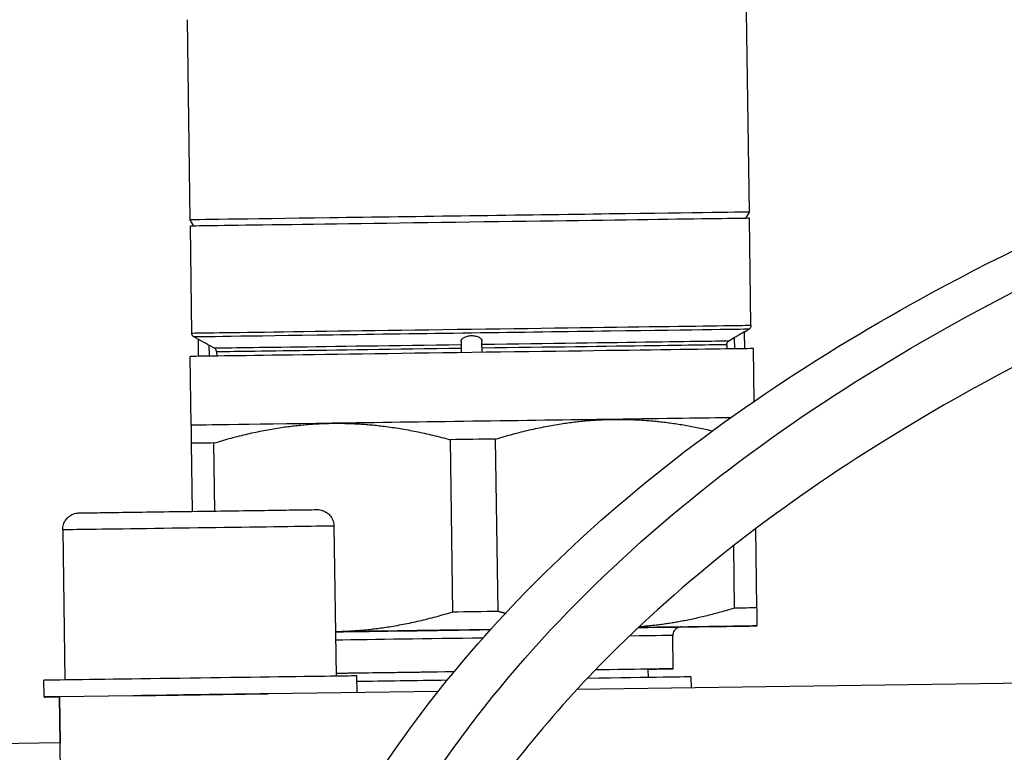
# Model space of a CAD drawing. Units: millimetres. Extents: x 130 to 1742, y 16 to 2270.
# Drawn here: x 400 to 447, y 1136 to 1171 of the extents above; entities that cross this region are included whole.
import ezdxf

# ---------------------------------------------------------------- set-up
doc = ezdxf.new("R2010")
doc.units = ezdxf.units.MM
doc.header["$LTSCALE"] = 8.333333
doc.layers.add('Dimensions(Hillmar_metric)', color=7, linetype='Continuous', lineweight=13)
doc.layers.add('Visible Edges(Hillmar_metric)', color=7, linetype='Continuous', lineweight=25)
doc.layers.add('Visible Tangent Edges(Hillmar_Metric)', color=7, linetype='Continuous', lineweight=25, true_color=0xc0c0c0)
doc.styles.add('Hillmar_metric_Dimensions', font='arial.ttf')
doc.dimstyles.new('DEFAULT-ISO-Method 1b-Hillmar_metric', dxfattribs={"dimscale": 8.333333, "dimtxt": 2, "dimasz": 2.5, "dimexe": 1, "dimexo": 1, "dimgap": 0.25, "dimtad": 1, "dimtih": 1, "dimtoh": 1, "dimrnd": 1e-08, "dimdsep": 46, "dimtxsty": 'Hillmar_metric_Dimensions', "dimcen": 0.09, "dimdle": 8, "dimclrd": 7, "dimclre": 7, "dimclrt": 7, "dimazin": 2, "dimtfac": 0.75, "dimtmove": 0, "dimatfit": 3, "dimfxl": 1, "dimtolj": 1, "dimlwd": 9, "dimlwe": 9, "dimarcsym": 0})

# ---------------------------------------------------------------- blocks, each defined once
blk = doc.blocks.new('*D23')
at = {"layer": 'Defpoints', "color": 0, "linetype": 'Continuous', "transparency": 16777216}
for p in [(264.209, 1270.189), (435.128, 1270.189), (520.354, 797.538)]:
    blk.add_point(p, dxfattribs=at)
at = {"layer": 'Dimensions(Hillmar_metric)', "color": 7, "linetype": 'Continuous', "lineweight": 9, "transparency": 16777216}
for p, q in [((426.794, 1270.189), (255.876, 1270.189)), ((264.209, 1249.356), (264.209, 1044.484)), ((264.209, 818.371), (264.209, 1023.242)), ((512.021, 797.538), (255.876, 797.538))]:
    blk.add_line(p, q, dxfattribs=at)
at = {"layer": 'Dimensions(Hillmar_metric)', "color": 7, "linetype": 'Continuous', "transparency": 16777216}
for points in [[(260.737, 1249.356), (267.682, 1249.356), (264.209, 1270.189)], [(260.737, 818.371), (267.682, 818.371), (264.209, 797.538)]]:
    blk.add_solid(points, dxfattribs=at)
at = {"layer": 'Dimensions(Hillmar_metric)', "color": 7, "linetype": 'Continuous', "lineweight": 13, "transparency": 16777216, "insert": (264.209, 1033.863), "char_height": 16.66667, "attachment_point": 5, "style": 'Hillmar_metric_Dimensions'}
blk.add_mtext('\\A1; \\fArial|b0|i0;\\H16.7217;470', dxfattribs=at)

msp = doc.modelspace()

# ---------------------------------------------------------------- linework, layer by layer
at = {"layer": 'Visible Edges(Hillmar_metric)'}
for p, q in [((407.886, 1161.285), (407.752, 1170.885)), ((434.683, 1161.66), (434.549, 1171.259)), ((434.514, 1161.357), (434.683, 1161.66)), ((434.759, 1156.216), (434.687, 1161.36)), ((408.063, 1160.988), (407.886, 1161.285)), ((407.962, 1155.841), (407.89, 1160.986)), ((434.454, 1155.917), (434.661, 1156.041)), ((434.465, 1155.106), (434.454, 1155.917)), ((408.275, 1155.552), (408.064, 1155.67)), ((408.287, 1154.741), (408.275, 1155.552)), ((409.048, 1155.126), (408.779, 1155.276)), ((420.868, 1155.445), (420.876, 1154.917)), ((421.876, 1154.931), (421.868, 1155.459)), ((433.596, 1155.295), (433.598, 1155.094)), ((433.958, 1155.627), (433.693, 1155.47)), ((409.15, 1154.954), (409.153, 1154.753)), ((434.91, 1152.585), (434.874, 1155.112)), ((407.923, 1151.435), (407.877, 1154.735)), ((407.935, 1150.569), (407.981, 1147.308)), ((409.068, 1147.323), (409.023, 1150.585)), ((420.346, 1150.743), (420.462, 1142.476)), ((422.637, 1142.506), (422.521, 1150.773)), ((401.772, 1146.421), (401.872, 1139.222)), ((401.772, 1146.418), (401.872, 1139.222)), ((414.77, 1146.602), (414.871, 1139.403)), ((435.048, 1142.679), (434.995, 1146.483)), ((433.919, 1145.654), (433.961, 1142.664)), ((431.038, 1139.757), (431.016, 1141.356)), ((505.144, 1139.864), (426.416, 1138.764)), ((429.844, 1139.34), (429.839, 1139.74)), ((400.883, 1138.408), (400.872, 1139.207)), ((400.883, 1138.405), (400.872, 1139.205)), ((415.882, 1138.617), (415.871, 1139.417)), ((431.879, 1139.368), (431.886, 1138.841)), ((405.154, 1138.467), (401.614, 1138.418)), ((401.614, 1138.415), (401.614, 1138.418)), ((401.614, 1138.418), (401.614, 1138.418)), ((401.614, 1138.418), (401.645, 1136.207)), ((401.614, 1138.418), (401.614, 1138.418)), ((401.614, 1138.415), (401.614, 1138.415)), ((401.645, 1136.207), (401.614, 1138.415)), ((401.614, 1138.415), (401.614, 1138.415)), ((405.154, 1138.467), (411.612, 1138.558)), ((419.77, 1138.671), (411.612, 1138.558)), ((401.645, 1136.207), (387.397, 1136.008)), ((401.785, 1126.208), (401.645, 1136.207))]:
    msp.add_line(p, q, dxfattribs=at)
for centre, major_axis, start_param, end_param in [((421.284, 1161.473), (-13.399, -0.187), 3.141576, 6.283202), ((421.289, 1161.173), (-13.399, -0.187), 3.141593, 6.283185), ((421.376, 1154.923), (-13.499, -0.188), 3.141593, 6.283185), ((421.422, 1151.624), (-13.499, -0.188), 5.235987, 6.283185), ((421.422, 1151.624), (13.499, 0.188), 1.047262, 2.094459), ((421.422, 1151.624), (13.499, 0.188), 0.41311, 1.047197), ((421.434, 1150.758), (14.999, 0.209), 2.545615, 2.690775), ((421.434, 1150.758), (14.999, 0.209), 1.498224, 1.643368), ((421.549, 1142.49), (14.999, 0.209), 1.498224, 1.643368), ((421.549, 1142.49), (14.999, 0.209), 0.451026, 0.59617), ((421.561, 1141.625), (13.499, 0.188), 1.517962, 2.09197), ((421.561, 1141.625), (13.499, 0.188), 6.283185, 7.238352), ((421.561, 1141.625), (13.499, 0.188), 5.528605, 6.283185), ((421.589, 1139.625), (9.449, 0.132), 5.773741, 7.204581), ((421.589, 1139.625), (8.249, 0.115), 0, 0.805624), ((408.372, 1139.312), (7.499, 0.105), 6.283185, 9.424778), ((408.372, 1139.309), (-7.499, -0.105), 6.279942, 6.283185), ((421.589, 1139.625), (9.449, 0.132), 1.683407, 2.362136), ((421.589, 1139.625), (8.249, 0.115), 1.699887, 2.523096), ((421.595, 1139.225), (10.284, 0.144), 1.707145, 2.160724), ((421.595, 1139.225), (10.284, 0.144), 6.283185, 7.31016), ((408.383, 1138.512), (-7.499, -0.105), 5.838036, 6.728334), ((408.383, 1138.509), (-7.499, -0.105), 5.838036, 6.728334), ((408.383, 1138.512), (-7.499, -0.105), 4.267192, 5.157489)]:
    msp.add_ellipse(centre, major_axis=major_axis, ratio=0.000028, start_param=start_param, end_param=end_param, dxfattribs=at)
for points, knots in [([(408.238, 1104.082), (408.153, 1110.2), (409.009, 1116.445), (412.507, 1127.213), (414.942, 1131.966), (420.805, 1140.295), (424.256, 1143.981), (432.745, 1151.38), (438.015, 1154.846), (450.676, 1161.73), (458.261, 1164.773), (475.671, 1170.439), (485.592, 1172.701), (507.964, 1176.591), (520.398, 1177.84), (539.187, 1178.96), (545.751, 1179.186), (555.907, 1179.445), (559.386, 1179.524), (565.325, 1179.671), (567.553, 1179.726), (572.266, 1179.823), (574.775, 1179.86), (577.262, 1179.878)], [0, 0, 0, 0, 1.83538, 1.83538, 3.441911, 3.441911, 5.032906, 5.032906, 7.101916, 7.101916, 9.885928, 9.885928, 13.478044, 13.478044, 18.091012, 18.091012, 20.671595, 20.671595, 21.966544, 21.966544, 22.666899, 22.666899, 23.412929, 23.412929, 23.412929, 23.412929]), ([(532.086, 1173.527), (530.958, 1173.458), (529.826, 1173.385), (513.833, 1172.272), (498.388, 1170.39), (468.442, 1163.408), (453.559, 1158.607), (435.626, 1147.178), (431.177, 1143.732), (424.54, 1136.831), (422.056, 1133.678), (418.574, 1127.857), (417.343, 1125.335), (414.676, 1118.292), (413.668, 1113.477), (413.25, 1107.169), (413.214, 1105.659), (413.235, 1104.152)], [5.380881, 5.380881, 5.380881, 5.380881, 5.815347, 5.815347, 11.495069, 11.495069, 16.811538, 16.811538, 18.652392, 18.652392, 19.916392, 19.916392, 20.777883, 20.777883, 22.224033, 22.224033, 22.676273, 22.676273, 22.676273, 22.676273]), ([(434.759, 1156.216), (434.759, 1156.194), (434.756, 1156.172), (434.743, 1156.131), (434.733, 1156.112), (434.708, 1156.078), (434.692, 1156.062), (434.671, 1156.047), (434.666, 1156.044), (434.661, 1156.041)], [0, 0, 0, 0, 0.00648863, 0.00648863, 0.01285722, 0.01285722, 0.0192301, 0.0192301, 0.02086033, 0.02086033, 0.02086033, 0.02086033]), ([(408.064, 1155.67), (408.045, 1155.68), (408.028, 1155.694), (407.999, 1155.726), (407.987, 1155.744), (407.97, 1155.783), (407.965, 1155.804), (407.962, 1155.831), (407.962, 1155.836), (407.962, 1155.841)], [0, 0, 0, 0, 0.00648714, 0.00648714, 0.01285507, 0.01285507, 0.01922796, 0.01922796, 0.02086035, 0.02086035, 0.02086035, 0.02086035]), ([(420.868, 1155.445), (420.868, 1155.478), (420.878, 1155.512), (420.922, 1155.582), (420.959, 1155.616), (421.048, 1155.67), (421.103, 1155.693), (421.228, 1155.725), (421.298, 1155.734), (421.431, 1155.736), (421.501, 1155.729), (421.627, 1155.7), (421.683, 1155.678), (421.773, 1155.628), (421.811, 1155.594), (421.857, 1155.526), (421.868, 1155.492), (421.868, 1155.459)], [0.0022759, 0.0022759, 0.0022759, 0.0022759, 0.0217107, 0.0217107, 0.0434214, 0.0434214, 0.0633994, 0.0633994, 0.0833774, 0.0833774, 0.1033553, 0.1033553, 0.1233333, 0.1233333, 0.145044, 0.145044, 0.1644788, 0.1644788, 0.1644788, 0.1644788]), ([(434.454, 1155.917), (434.454, 1155.917), (434.44, 1155.909), (434.385, 1155.878), (434.345, 1155.855), (434.253, 1155.801), (434.194, 1155.767), (434.074, 1155.696), (434.014, 1155.661), (433.958, 1155.627)], [-0.08337734, -0.08337734, -0.08337734, -0.08337734, -0.06339937, -0.06339937, -0.04342138, -0.04342138, -0.02171069, -0.02171069, -0.0022759, -0.0022759, -0.0022759, -0.0022759]), ([(408.779, 1155.276), (408.722, 1155.308), (408.661, 1155.342), (408.539, 1155.409), (408.479, 1155.442), (408.385, 1155.492), (408.344, 1155.514), (408.29, 1155.544), (408.275, 1155.552), (408.275, 1155.552), (408.275, 1155.552), (408.275, 1155.552)], [-0.16447882, -0.16447882, -0.16447882, -0.16447882, -0.14504403, -0.14504403, -0.12333334, -0.12333334, -0.10335535, -0.10335535, -0.08337736, -0.08337736, -0.0833128, -0.0833128, -0.0833128, -0.0833128]), ([(433.596, 1155.295), (433.595, 1155.32), (433.601, 1155.349), (433.619, 1155.395), (433.635, 1155.42), (433.664, 1155.449), (433.678, 1155.461), (433.693, 1155.47)], [-0.05926249, -0.05926249, -0.05926249, -0.05926249, -0.05185963, -0.05185963, -0.04445362, -0.04445362, -0.03954279, -0.03954279, -0.03954279, -0.03954279]), ([(409.15, 1154.954), (409.15, 1154.979), (409.144, 1155.007), (409.124, 1155.053), (409.108, 1155.077), (409.078, 1155.106), (409.063, 1155.117), (409.048, 1155.126)], [-0.05926249, -0.05926249, -0.05926249, -0.05926249, -0.05185963, -0.05185963, -0.04445362, -0.04445362, -0.03954279, -0.03954279, -0.03954279, -0.03954279]), ([(401.772, 1146.421), (401.77, 1146.507), (401.784, 1146.595), (401.836, 1146.758), (401.876, 1146.836), (401.976, 1146.973), (402.038, 1147.034), (402.176, 1147.133), (402.255, 1147.171), (402.376, 1147.209), (402.417, 1147.218), (402.48, 1147.227), (402.501, 1147.229), (402.528, 1147.231), (402.534, 1147.231), (402.542, 1147.231), (402.544, 1147.231), (402.548, 1147.232), (402.55, 1147.232), (402.552, 1147.232), (402.553, 1147.232), (402.555, 1147.232), (402.556, 1147.232), (402.557, 1147.232), (402.558, 1147.232), (402.559, 1147.232), (402.56, 1147.232), (402.562, 1147.232), (402.564, 1147.232), (402.577, 1147.232), (402.596, 1147.232), (402.705, 1147.234), (402.869, 1147.236), (403.365, 1147.243), (403.718, 1147.248), (404.556, 1147.26), (405.05, 1147.267), (406.119, 1147.282), (406.707, 1147.29), (407.901, 1147.307), (408.521, 1147.315), (409.718, 1147.332), (410.309, 1147.34), (411.388, 1147.355), (411.889, 1147.362), (412.74, 1147.374), (413.1, 1147.379), (413.637, 1147.387), (413.82, 1147.389), (413.925, 1147.391), (413.94, 1147.391), (413.953, 1147.391), (413.956, 1147.391), (413.959, 1147.391), (413.96, 1147.391), (413.961, 1147.391), (413.961, 1147.391), (413.962, 1147.391), (413.963, 1147.391), (413.965, 1147.391), (413.965, 1147.391), (413.967, 1147.391), (413.968, 1147.391), (413.971, 1147.391), (413.973, 1147.391), (413.978, 1147.391), (413.983, 1147.391), (413.991, 1147.391), (413.996, 1147.391), (414.013, 1147.39), (414.025, 1147.389), (414.077, 1147.385), (414.115, 1147.379), (414.235, 1147.351), (414.315, 1147.318), (414.46, 1147.23), (414.526, 1147.173), (414.636, 1147.044), (414.681, 1146.969), (414.744, 1146.811), (414.764, 1146.726), (414.77, 1146.628), (414.77, 1146.615), (414.77, 1146.602)], [0, 0, 0, 0, 0.025944, 0.025944, 0.051419, 0.051419, 0.07691, 0.07691, 0.102401, 0.102401, 0.115023, 0.115023, 0.121374, 0.121374, 0.123213, 0.123213, 0.123878, 0.123878, 0.124531, 0.124531, 0.125178, 0.125178, 0.126468, 0.126468, 0.128502, 0.128502, 0.134598, 0.134598, 0.152882, 0.152882, 0.207795, 0.207795, 0.374126, 0.374126, 0.556378, 0.556378, 0.737988, 0.737988, 0.919615, 0.919615, 1.101239, 1.101239, 1.282863, 1.282863, 1.464488, 1.464488, 1.646113, 1.646113, 1.827743, 1.827743, 1.872919, 1.872919, 1.892469, 1.892469, 1.899799, 1.899799, 1.902548, 1.902548, 1.904612, 1.904612, 1.905245, 1.905245, 1.906016, 1.906016, 1.906668, 1.906668, 1.907977, 1.907977, 1.909259, 1.909259, 1.913103, 1.913103, 1.924655, 1.924655, 1.950028, 1.950028, 1.975521, 1.975521, 2.001012, 2.001012, 2.026503, 2.026503, 2.030432, 2.030432, 2.030432, 2.030432]), ([(431.409, 1141.762), (431.409, 1141.762), (431.409, 1141.762), (431.407, 1141.762), (431.406, 1141.762), (431.405, 1141.762), (431.404, 1141.762), (431.403, 1141.762), (431.402, 1141.762), (431.399, 1141.762), (431.397, 1141.762), (431.393, 1141.761), (431.391, 1141.761), (431.386, 1141.761), (431.382, 1141.761), (431.371, 1141.76), (431.362, 1141.758), (431.329, 1141.753), (431.305, 1141.747), (431.242, 1141.725), (431.205, 1141.704), (431.138, 1141.653), (431.108, 1141.621), (431.061, 1141.55), (431.042, 1141.511), (431.021, 1141.433), (431.016, 1141.395), (431.016, 1141.356)], [3.13316532, 3.13316532, 3.13316532, 3.13316532, 3.14020117, 3.14020117, 3.14121366, 3.14121366, 3.14195601, 3.14195601, 3.14251306, 3.14251306, 3.14316731, 3.14316731, 3.14381155, 3.14381155, 3.14482935, 3.14482935, 3.14738404, 3.14738404, 3.15480966, 3.15480966, 3.16737189, 3.16737189, 3.18012102, 3.18012102, 3.1928663, 3.1928663, 3.20429353, 3.20429353, 3.20429353, 3.20429353])]:
    msp.add_open_spline(points, degree=3, knots=knots, dxfattribs=at)
for points, weights in [([(409.023, 1150.585), (411.991, 1151.492), (414.672, 1151.53)], [1.61587925906, 1.70565032901, 1.70565032901]), ([(414.672, 1151.53), (417.354, 1151.567), (420.346, 1150.743)], [1.70565032901, 1.70565032901, 1.61587925906]), ([(422.521, 1150.773), (425.489, 1151.681), (428.171, 1151.718)], [1.61587925906, 1.70565032901, 1.70565032901]), ([(428.171, 1151.718), (430.45, 1151.75), (432.917, 1151.169)], [1.70565032901, 1.70565032901, 1.64084641834]), ([(407.923, 1151.435), (407.923, 1151.435), (407.935, 1150.569)], [1.705650328, 1.70564083217, 1.61587925906]), ([(422.987, 1142.412), (422.813, 1142.457), (422.637, 1142.506)], [1.62565080712, 1.62090575588, 1.61587925906]), ([(433.961, 1142.664), (431.565, 1141.931), (429.392, 1141.767)], [1.61587925906, 1.68757773829, 1.70201197942]), ([(435.06, 1141.813), (435.06, 1141.813), (435.048, 1142.679)], [1.70565032901, 1.70565032901, 1.61587925906]), ([(420.462, 1142.476), (417.509, 1141.573), (414.841, 1141.531)], [1.61587925906, 1.70516294279, 1.70564768289])]:
    msp.add_rational_spline(points, weights, degree=2, dxfattribs=at)
msp.add_open_spline([(401.772, 1146.418), (401.772, 1146.422), (401.772, 1146.426), (401.772, 1146.43)], degree=3, dxfattribs=at)
at = {"layer": 'Visible Tangent Edges(Hillmar_Metric)'}
for p, q in [((408.779, 1155.276), (408.787, 1154.748)), ((433.958, 1155.627), (433.965, 1155.099))]:
    msp.add_line(p, q, dxfattribs=at)
for centre, major_axis, start_param, end_param in [((421.36, 1156.029), (-13.399, -0.187), 3.141593, 6.283185), ((421.363, 1155.855), (-13.299, -0.186), 3.141544, 6.283234), ((421.371, 1155.298), (-12.333, -0.172), 4.752938, 6.242635), ((421.371, 1155.298), (12.333, 0.172), 0.040549, 1.530246), ((421.373, 1155.125), (12.233, 0.171), 0.040881, 1.529915), ((421.373, 1155.125), (-12.233, -0.171), 4.75327, 6.242304), ((408.271, 1146.511), (-6.499, -0.091), 3.141592, 6.283185), ((408.271, 1146.509), (-6.499, -0.091), 6.279701, 6.283185), ((421.561, 1141.625), (9.849, 0.138), 1.49838, 2.321851), ((421.561, 1141.625), (-9.849, -0.138), 0.819862, 1.643222), ((421.561, 1141.625), (9.849, 0.138), 5.625495, 6.940814), ((421.567, 1141.225), (9.449, 0.132), 1.534276, 2.362136), ((421.567, 1141.225), (9.449, 0.132), 0, 0.677396)]:
    msp.add_ellipse(centre, major_axis=major_axis, ratio=0.000028, start_param=start_param, end_param=end_param, dxfattribs=at)
msp.add_open_spline([(410.736, 1104.117), (410.623, 1112.208), (413.592, 1126.476), (424.832, 1142.764), (440.439, 1154.748), (458.41, 1163.322), (477.126, 1169.254), (497.363, 1173.587), (513.854, 1175.759), (526.524, 1176.9), (537.815, 1177.641), (548.107, 1178.027), (556.917, 1178.237), (563.449, 1178.401), (569.472, 1178.547), (574.304, 1178.636), (577.27, 1178.657)], degree=3, knots=[0, 0, 0, 0, 0.071429, 0.142857, 0.214286, 0.285714, 0.357143, 0.428571, 0.52381, 0.571429, 0.619048, 0.714286, 0.785714, 0.857143, 0.928571, 1, 1, 1, 1], dxfattribs=at)

# ---------------------------------------------------------------- dimensions: what is measured, and where the dimension line sits
at = {"layer": 'Dimensions(Hillmar_metric)', "color": 7, "linetype": 'Continuous', "lineweight": 13}
dim = msp.add_linear_dim(base=(264.209, 1270.189), p1=(520.354, 797.538), p2=(435.128, 1270.189), angle=270, text=' \\fArial|b0|i0;\\H16.7217;470', dimstyle='DEFAULT-ISO-Method 1b-Hillmar_metric', override={"dimgap": 0.25, "dimdec": 2, "dimtol": 0, "dimlim": 0, "dimtp": 0, "dimtm": 0, "dimtdec": 2, "dimtofl": 0, "dimatfit": 1}, dxfattribs=at)
dim.commit()
dim.dimension.update_dxf_attribs({"geometry": '*D23', "text_midpoint": (264.209, 1033.863), "dimtype": 160})

doc.saveas('drawing.dxf')
